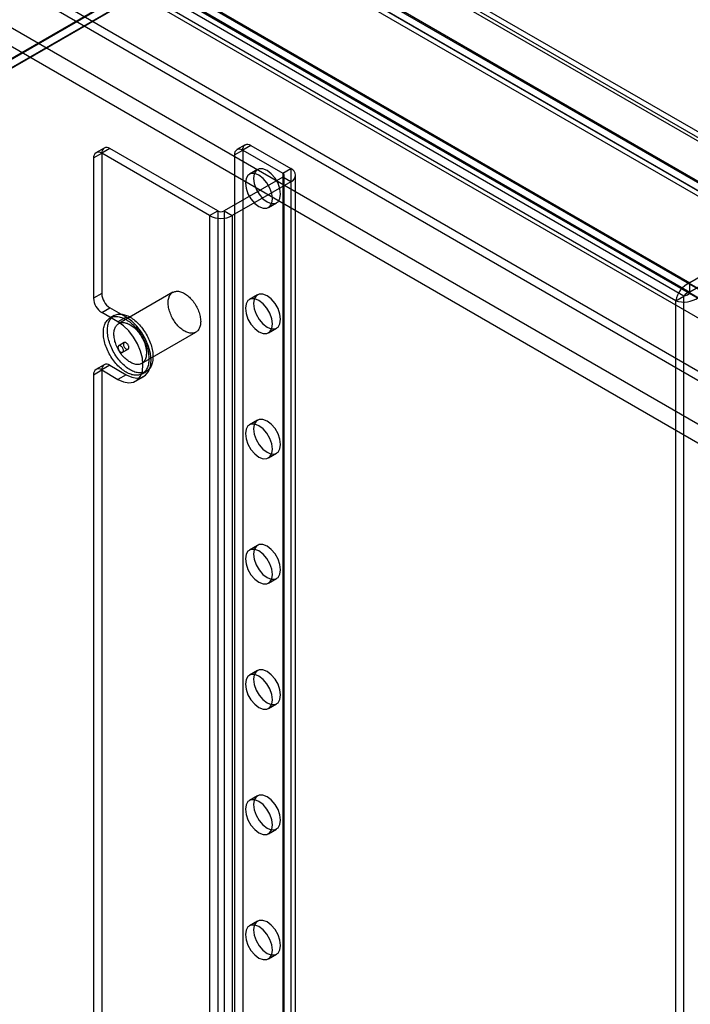
# Model space of a CAD drawing. Units: millimetres. Extents: x -245 to 3955, y -254 to 2716.
# Drawn here: x 2897 to 2985, y 2024 to 2153 of the extents above; entities that cross this region are included whole.
import ezdxf

# ---------------------------------------------------------------- set-up
doc = ezdxf.new("R2010")
doc.units = ezdxf.units.MM
doc.header["$LTSCALE"] = 2

msp = doc.modelspace()

# ---------------------------------------------------------------- linework, layer by layer
at = {"color": 7, "linetype": 'Continuous', "lineweight": 25}
for p, q in [((3355.09, 1924.12), (2650.25, 2331.02)), ((3356.12, 1923.52), (2651.34, 2330.39)), ((2996.64, 2125.33), (2648.49, 2326.31)), ((2996.64, 2124.11), (2648.49, 2325.09)), ((2636.54, 2319.41), (2984.69, 2118.43)), ((2636.54, 2318.19), (2984.69, 2117.21)), ((2982.84, 2116.08), (2635.43, 2316.63)), ((2983.9, 2116.69), (2636.49, 2317.24)), ((3329.75, 1908.3), (2651.55, 2299.81)), ((3328.69, 1907.68), (2650.49, 2299.2)), ((3334.73, 1912.36), (2670.61, 2295.75)), ((3335.79, 1911.75), (2671.67, 2295.13)), ((3322.71, 1905.42), (2658.59, 2288.81)), ((3321.65, 1903.58), (2657.53, 2286.97)), ((2939.79, 2164.64), (3595.18, 1786.29)), ((2939.79, 2163.41), (3595.18, 1785.06)), ((2933.09, 2160.83), (3587.73, 1782.91)), ((2934.09, 2161.27), (3589.1, 1783.14)), ((2934.15, 2161.44), (3588.79, 1783.53)), ((3589.59, 1783.06), (2934.2, 2161.41)), ((2933.34, 2159.98), (3588.35, 1781.84)), ((3589.59, 1781.84), (2934.2, 2160.19)), ((2649.12, 2005.05), (2914.99, 2158.54)), ((2914.99, 2158.42), (2650.25, 2005.59)), ((2651.34, 2006.22), (2915.02, 2158.44)), ((2914.99, 2158.54), (3622.1, 1750.34)), ((2915.02, 2158.44), (3619.8, 1751.58)), ((2914.99, 2157.31), (2650.18, 2004.44)), ((2914.99, 2157.23), (2650.25, 2004.4)), ((3619.97, 1750.34), (2914.99, 2157.31)), ((2914.99, 2157.23), (3619.83, 1750.34)), ((2926.65, 2136.39), (2925.59, 2135.78)), ((2906.89, 2134.69), (2907.95, 2135.3)), ((2908.26, 2135.98), (2907.2, 2135.37)), ((2909.01, 2135.91), (2907.95, 2135.3)), ((2907.95, 2135.3), (2907.95, 2117.01)), ((2922.02, 2127.17), (2907.95, 2135.3)), ((2923.08, 2127.79), (2909.01, 2135.91)), ((2925.28, 2135.09), (2926.34, 2135.71)), ((2925.28, 2135.09), (2925.28, 1868.08)), ((2927.4, 2136.32), (2926.34, 2135.71)), ((2926.34, 2135.71), (2926.34, 1868.7)), ((2926.34, 2135.71), (2931.57, 2132.69)), ((2927.4, 2136.32), (2932.63, 2133.3)), ((2906.89, 2134.69), (2906.89, 2116.39)), ((2928.27, 2133.18), (2927.21, 2132.56)), ((2931.57, 2132.69), (2932.63, 2133.3)), ((2931.57, 2132.69), (2931.57, 1863.23)), ((2932.63, 2133.3), (2932.63, 1863.84)), ((2931.57, 2132.2), (2923.93, 2127.79)), ((2932.63, 2131.58), (2924.99, 2127.17)), ((2932.63, 2131.58), (2931.57, 2132.2)), ((2931.57, 2132.2), (2931.57, 1862.74)), ((2931.75, 1862.98), (2931.75, 2132.44)), ((2932.63, 2131.58), (2932.63, 1862.12)), ((2933.25, 1862.98), (2933.25, 2132.44)), ((2929.71, 2128.23), (2930.77, 2128.85)), ((2922.02, 2127.17), (2923.08, 2127.79)), ((2923.08, 2127.79), (2923.08, 1858.33)), ((2923.93, 2127.79), (2924.99, 2127.17)), ((2923.93, 2127.79), (2923.93, 1858.33)), ((2922.02, 2127.17), (2922.02, 1857.72)), ((2924.99, 2127.17), (2924.99, 1857.72)), ((2996.64, 2125.33), (2984.69, 2118.43)), ((2996.64, 2124.11), (2984.69, 2117.21)), ((2984.69, 2117.21), (2984.69, 2118.43)), ((2917.24, 2117.18), (2910.17, 2113.09)), ((2907.95, 2117.01), (2906.89, 2116.39)), ((2928.27, 2116.85), (2927.21, 2116.23)), ((2982.84, 2116.08), (2983.9, 2116.69)), ((2982.84, 1796.15), (2982.84, 2116.08)), ((2983.9, 1796.77), (2983.9, 2116.69)), ((2907.95, 2114.56), (2909.01, 2115.17)), ((2910.07, 2113.33), (2907.95, 2114.56)), ((2911.13, 2113.95), (2909.01, 2115.17)), ((2909.57, 2114.13), (2909.03, 2113.83)), ((2911.13, 2113.95), (2910.07, 2113.33)), ((2913.16, 2107.9), (2920.24, 2111.98)), ((2929.71, 2111.9), (2930.77, 2112.52)), ((2910.88, 2110.62), (2910.18, 2110.21)), ((2910.68, 2109.35), (2911.38, 2109.76)), ((2906.89, 2106.43), (2907.95, 2107.05)), ((2908.26, 2107.73), (2907.2, 2107.12)), ((2909.01, 2107.66), (2907.95, 2107.05)), ((2907.95, 2107.05), (2907.95, 1896.54)), ((2907.95, 2107.05), (2910.07, 2105.82)), ((2909.01, 2107.66), (2911.13, 2106.43)), ((2913.23, 2106.55), (2913.76, 2106.86)), ((2906.89, 2106.43), (2906.89, 1895.93)), ((2911.13, 2106.43), (2910.07, 2105.82)), ((2912.37, 2105.59), (2913.43, 2106.21)), ((2928.27, 2100.51), (2927.21, 2099.9)), ((2929.71, 2095.57), (2930.77, 2096.18)), ((2928.27, 2084.18), (2927.21, 2083.57)), ((2929.71, 2079.24), (2930.77, 2079.85)), ((2928.27, 2067.85), (2927.21, 2067.24)), ((2929.71, 2062.91), (2930.77, 2063.52)), ((2928.27, 2051.52), (2927.21, 2050.91)), ((2929.71, 2046.58), (2930.77, 2047.19)), ((2928.27, 2035.19), (2927.21, 2034.58)), ((2929.71, 2030.25), (2930.77, 2030.86))]:
    msp.add_line(p, q, dxfattribs=at)
at = {"color": 7, "linetype": 'Continuous', "lineweight": 25, "flags": 128}
for points in [[(2928.46, 2132.44), (2927.91, 2132.66), (2927.42, 2132.65), (2927.03, 2132.42), (2926.78, 2132), (2926.69, 2131.42), (2926.78, 2130.74), (2927.03, 2130.02), (2927.42, 2129.35), (2927.91, 2128.77), (2928.46, 2128.36), (2929, 2128.14), (2929.5, 2128.15), (2929.89, 2128.37), (2930.14, 2128.8), (2930.23, 2129.38), (2930.14, 2130.06), (2929.89, 2130.77), (2929.5, 2131.45), (2929, 2132.02), (2928.46, 2132.44)], [(2929.52, 2128.97), (2930.07, 2128.75), (2930.56, 2128.76), (2930.95, 2128.99), (2931.2, 2129.41), (2931.29, 2129.99), (2931.2, 2130.67), (2930.95, 2131.39), (2930.56, 2132.06), (2930.07, 2132.64), (2929.52, 2133.05), (2928.97, 2133.27), (2928.48, 2133.26), (2928.09, 2133.04), (2927.84, 2132.61), (2927.75, 2132.03), (2927.84, 2131.35), (2928.09, 2130.64), (2928.48, 2129.96), (2928.97, 2129.38), (2929.52, 2128.97)], [(2918.74, 2117.03), (2918.87, 2116.95), (2919, 2116.86), (2919.13, 2116.76), (2919.26, 2116.65), (2919.39, 2116.53), (2919.51, 2116.41), (2919.63, 2116.28), (2919.75, 2116.15), (2919.86, 2116), (2919.97, 2115.85), (2920.08, 2115.7), (2920.18, 2115.54), (2920.27, 2115.38), (2920.36, 2115.22), (2920.44, 2115.05), (2920.52, 2114.88), (2920.58, 2114.71), (2920.65, 2114.54), (2920.7, 2114.37), (2920.75, 2114.2), (2920.78, 2114.04), (2920.81, 2113.87), (2920.84, 2113.71), (2920.85, 2113.55), (2920.86, 2113.39), (2920.85, 2113.24), (2920.84, 2113.09), (2920.83, 2112.95), (2920.8, 2112.82), (2920.77, 2112.69), (2920.72, 2112.57), (2920.67, 2112.46), (2920.62, 2112.36), (2920.55, 2112.26), (2920.48, 2112.17), (2920.4, 2112.1), (2920.32, 2112.03), (2920.22, 2111.97), (2920.13, 2111.93), (2920.03, 2111.89), (2919.92, 2111.86), (2919.81, 2111.84), (2919.69, 2111.84), (2919.57, 2111.84), (2919.45, 2111.86), (2919.32, 2111.88), (2919.19, 2111.92), (2919.06, 2111.97), (2918.93, 2112.02), (2918.8, 2112.09), (2918.67, 2112.17), (2918.54, 2112.25), (2918.41, 2112.35), (2918.28, 2112.45), (2918.15, 2112.56), (2918.02, 2112.68), (2917.9, 2112.81), (2917.78, 2112.94), (2917.67, 2113.08), (2917.55, 2113.23), (2917.45, 2113.38), (2917.34, 2113.53), (2917.25, 2113.69), (2917.16, 2113.85), (2917.07, 2114.02), (2916.99, 2114.19), (2916.92, 2114.36), (2916.86, 2114.53), (2916.8, 2114.7), (2916.75, 2114.87), (2916.71, 2115.04), (2916.67, 2115.2), (2916.65, 2115.37), (2916.63, 2115.53), (2916.62, 2115.69), (2916.61, 2115.84), (2916.62, 2115.99), (2916.64, 2116.13), (2916.66, 2116.27), (2916.69, 2116.4), (2916.73, 2116.52), (2916.77, 2116.64), (2916.83, 2116.75), (2916.89, 2116.85), (2916.96, 2116.94), (2917.03, 2117.02), (2917.11, 2117.09), (2917.2, 2117.15), (2917.3, 2117.21), (2917.4, 2117.25), (2917.5, 2117.28), (2917.61, 2117.3), (2917.72, 2117.31), (2917.84, 2117.32), (2917.96, 2117.31), (2918.09, 2117.28), (2918.21, 2117.25), (2918.34, 2117.21), (2918.47, 2117.16), (2918.6, 2117.1), (2918.74, 2117.03)], [(2928.46, 2116.11), (2927.91, 2116.32), (2927.42, 2116.32), (2927.03, 2116.09), (2926.78, 2115.67), (2926.69, 2115.09), (2926.78, 2114.41), (2927.03, 2113.69), (2927.42, 2113.02), (2927.91, 2112.44), (2928.46, 2112.03), (2929, 2111.81), (2929.5, 2111.82), (2929.89, 2112.04), (2930.14, 2112.47), (2930.23, 2113.05), (2930.14, 2113.73), (2929.89, 2114.44), (2929.5, 2115.12), (2929, 2115.69), (2928.46, 2116.11)], [(2929.52, 2112.64), (2930.07, 2112.42), (2930.56, 2112.43), (2930.95, 2112.65), (2931.2, 2113.08), (2931.29, 2113.66), (2931.2, 2114.34), (2930.95, 2115.05), (2930.56, 2115.73), (2930.07, 2116.31), (2929.52, 2116.72), (2928.97, 2116.94), (2928.48, 2116.93), (2928.09, 2116.71), (2927.84, 2116.28), (2927.75, 2115.7), (2927.84, 2115.02), (2928.09, 2114.31), (2928.48, 2113.63), (2928.97, 2113.05), (2929.52, 2112.64)], [(2911.13, 2113.62), (2911.29, 2113.52), (2911.45, 2113.42), (2911.6, 2113.31), (2911.75, 2113.19), (2911.9, 2113.06), (2912.05, 2112.92), (2912.2, 2112.78), (2912.34, 2112.62), (2912.48, 2112.47), (2912.62, 2112.3), (2912.75, 2112.13), (2912.88, 2111.96), (2913, 2111.78), (2913.12, 2111.59), (2913.23, 2111.4), (2913.34, 2111.21), (2913.44, 2111.02), (2913.54, 2110.82), (2913.63, 2110.62), (2913.71, 2110.42), (2913.78, 2110.22), (2913.85, 2110.02), (2913.91, 2109.82), (2913.96, 2109.62), (2914, 2109.42), (2914.04, 2109.23), (2914.07, 2109.03), (2914.09, 2108.84), (2914.1, 2108.66), (2914.1, 2108.47), (2914.1, 2108.3), (2914.09, 2108.13), (2914.07, 2107.96), (2914.04, 2107.8), (2914, 2107.65), (2913.96, 2107.5), (2913.91, 2107.36), (2913.85, 2107.23), (2913.78, 2107.1), (2913.71, 2106.99), (2913.63, 2106.88), (2913.54, 2106.79), (2913.44, 2106.7), (2913.34, 2106.62), (2913.23, 2106.55), (2913.12, 2106.49), (2913, 2106.45), (2912.88, 2106.41), (2912.75, 2106.38), (2912.62, 2106.36), (2912.48, 2106.36), (2912.34, 2106.36), (2912.2, 2106.37), (2912.05, 2106.4), (2911.9, 2106.43), (2911.75, 2106.48), (2911.6, 2106.53), (2911.45, 2106.6), (2911.29, 2106.67), (2911.13, 2106.76), (2910.98, 2106.85), (2910.82, 2106.96), (2910.67, 2107.07), (2910.52, 2107.19), (2910.37, 2107.32), (2910.22, 2107.46), (2910.07, 2107.6), (2909.93, 2107.75), (2909.79, 2107.91), (2909.65, 2108.08), (2909.52, 2108.25), (2909.39, 2108.42), (2909.27, 2108.6), (2909.15, 2108.79), (2909.03, 2108.98), (2908.93, 2109.17), (2908.83, 2109.36), (2908.73, 2109.56), (2908.64, 2109.76), (2908.56, 2109.96), (2908.49, 2110.16), (2908.42, 2110.36), (2908.36, 2110.56), (2908.31, 2110.76), (2908.27, 2110.96), (2908.23, 2111.15), (2908.2, 2111.35), (2908.18, 2111.54), (2908.17, 2111.72), (2908.16, 2111.9), (2908.17, 2112.08), (2908.18, 2112.25), (2908.2, 2112.42), (2908.23, 2112.58), (2908.27, 2112.73), (2908.31, 2112.88), (2908.36, 2113.02), (2908.42, 2113.15), (2908.49, 2113.27), (2908.56, 2113.39), (2908.64, 2113.49), (2908.73, 2113.59), (2908.83, 2113.68), (2908.93, 2113.76), (2909.03, 2113.83), (2909.15, 2113.89), (2909.27, 2113.93), (2909.39, 2113.97), (2909.52, 2114), (2909.65, 2114.02), (2909.79, 2114.02), (2909.93, 2114.02), (2910.07, 2114.01), (2910.22, 2113.98), (2910.37, 2113.95), (2910.52, 2113.9), (2910.67, 2113.84), (2910.82, 2113.78), (2910.98, 2113.7), (2911.13, 2113.62)], [(2911.66, 2113.92), (2911.82, 2113.83), (2911.98, 2113.73), (2912.13, 2113.61), (2912.28, 2113.49), (2912.43, 2113.36), (2912.58, 2113.23), (2912.73, 2113.08), (2912.87, 2112.93), (2913.01, 2112.77), (2913.15, 2112.61), (2913.28, 2112.44), (2913.41, 2112.26), (2913.53, 2112.08), (2913.65, 2111.9), (2913.76, 2111.71), (2913.87, 2111.52), (2913.97, 2111.32), (2914.07, 2111.12), (2914.16, 2110.93), (2914.24, 2110.73), (2914.31, 2110.52), (2914.38, 2110.32), (2914.44, 2110.12), (2914.49, 2109.92), (2914.53, 2109.73), (2914.57, 2109.53), (2914.6, 2109.34), (2914.62, 2109.15), (2914.63, 2108.96), (2914.63, 2108.78), (2914.63, 2108.6), (2914.62, 2108.43), (2914.6, 2108.27), (2914.57, 2108.11), (2914.53, 2107.95), (2914.49, 2107.81), (2914.44, 2107.67), (2914.38, 2107.53), (2914.31, 2107.41), (2914.24, 2107.3), (2914.16, 2107.19), (2914.07, 2107.09), (2913.97, 2107), (2913.87, 2106.93), (2913.76, 2106.86), (2913.65, 2106.8), (2913.53, 2106.75), (2913.41, 2106.71), (2913.28, 2106.69), (2913.15, 2106.67), (2913.01, 2106.66), (2912.87, 2106.67), (2912.73, 2106.68), (2912.58, 2106.7), (2912.43, 2106.74), (2912.28, 2106.78), (2912.13, 2106.84), (2911.98, 2106.91), (2911.82, 2106.98), (2911.66, 2107.07), (2911.51, 2107.16), (2911.35, 2107.26), (2911.2, 2107.38), (2911.05, 2107.5), (2910.9, 2107.63), (2910.75, 2107.76), (2910.6, 2107.91), (2910.46, 2108.06), (2910.32, 2108.22), (2910.18, 2108.38), (2910.05, 2108.55), (2909.92, 2108.73), (2909.8, 2108.91), (2909.68, 2109.09), (2909.56, 2109.28), (2909.46, 2109.47), (2909.36, 2109.67), (2909.26, 2109.87), (2909.17, 2110.07), (2909.09, 2110.27), (2909.02, 2110.47), (2908.95, 2110.67), (2908.89, 2110.87), (2908.84, 2111.07), (2908.8, 2111.26), (2908.76, 2111.46), (2908.73, 2111.65), (2908.71, 2111.84), (2908.7, 2112.03), (2908.7, 2112.21), (2908.7, 2112.39), (2908.71, 2112.56), (2908.73, 2112.73), (2908.76, 2112.89), (2908.8, 2113.04), (2908.84, 2113.19), (2908.89, 2113.33), (2908.95, 2113.46), (2909.02, 2113.58), (2909.09, 2113.69), (2909.17, 2113.8), (2909.26, 2113.9), (2909.36, 2113.99), (2909.46, 2114.06), (2909.56, 2114.13), (2909.68, 2114.19), (2909.8, 2114.24), (2909.92, 2114.28), (2910.05, 2114.31), (2910.18, 2114.32), (2910.32, 2114.33), (2910.46, 2114.33), (2910.6, 2114.31), (2910.75, 2114.29), (2910.9, 2114.25), (2911.05, 2114.21), (2911.2, 2114.15), (2911.35, 2114.09), (2911.51, 2114.01), (2911.66, 2113.92)], [(2910.07, 2105.82), (2910.8, 2105.5), (2911.49, 2105.38), (2912.1, 2105.47), (2912.62, 2105.77), (2913, 2106.26), (2913.25, 2106.91), (2913.33, 2107.7), (2913.25, 2108.58), (2913, 2109.51), (2912.62, 2110.45), (2912.1, 2111.34), (2911.49, 2112.15), (2910.8, 2112.82), (2910.07, 2113.33)], [(2911.13, 2106.43), (2911.86, 2106.11), (2912.55, 2105.99), (2913.16, 2106.08), (2913.68, 2106.38), (2914.07, 2106.87), (2914.31, 2107.52), (2914.39, 2108.31), (2914.31, 2109.19), (2914.07, 2110.13), (2913.68, 2111.06), (2913.16, 2111.96), (2912.55, 2112.76), (2911.86, 2113.43), (2911.13, 2113.95)], [(2911.66, 2112.95), (2911.8, 2112.86), (2911.93, 2112.77), (2912.06, 2112.68), (2912.19, 2112.57), (2912.31, 2112.45), (2912.44, 2112.33), (2912.56, 2112.2), (2912.68, 2112.06), (2912.79, 2111.92), (2912.9, 2111.77), (2913.01, 2111.62), (2913.11, 2111.46), (2913.2, 2111.3), (2913.29, 2111.14), (2913.37, 2110.97), (2913.44, 2110.8), (2913.51, 2110.63), (2913.57, 2110.46), (2913.63, 2110.29), (2913.67, 2110.12), (2913.71, 2109.95), (2913.74, 2109.79), (2913.77, 2109.62), (2913.78, 2109.46), (2913.79, 2109.31), (2913.78, 2109.16), (2913.77, 2109.01), (2913.76, 2108.87), (2913.73, 2108.74), (2913.69, 2108.61), (2913.65, 2108.49), (2913.6, 2108.38), (2913.54, 2108.27), (2913.48, 2108.18), (2913.41, 2108.09), (2913.33, 2108.02), (2913.24, 2107.95), (2913.15, 2107.89), (2913.06, 2107.84), (2912.95, 2107.81), (2912.85, 2107.78), (2912.74, 2107.76), (2912.62, 2107.76), (2912.5, 2107.76), (2912.38, 2107.78), (2912.25, 2107.8), (2912.12, 2107.84), (2911.99, 2107.89), (2911.86, 2107.94), (2911.73, 2108.01), (2911.6, 2108.09), (2911.47, 2108.17), (2911.34, 2108.27), (2911.21, 2108.37), (2911.08, 2108.48), (2910.95, 2108.6), (2910.83, 2108.73), (2910.71, 2108.86), (2910.59, 2109), (2910.48, 2109.14), (2910.38, 2109.29), (2910.27, 2109.45), (2910.18, 2109.61), (2910.09, 2109.77), (2910, 2109.94), (2909.92, 2110.11), (2909.85, 2110.27), (2909.79, 2110.44), (2909.73, 2110.62), (2909.68, 2110.78), (2909.64, 2110.95), (2909.6, 2111.12), (2909.57, 2111.29), (2909.56, 2111.45), (2909.55, 2111.6), (2909.54, 2111.76), (2909.55, 2111.91), (2909.56, 2112.05), (2909.59, 2112.19), (2909.62, 2112.32), (2909.66, 2112.44), (2909.7, 2112.56), (2909.76, 2112.67), (2909.82, 2112.77), (2909.89, 2112.86), (2909.96, 2112.94), (2910.04, 2113.01), (2910.13, 2113.07), (2910.22, 2113.13), (2910.32, 2113.17), (2910.43, 2113.2), (2910.54, 2113.22), (2910.65, 2113.23), (2910.77, 2113.23), (2910.89, 2113.22), (2911.02, 2113.2), (2911.14, 2113.17), (2911.27, 2113.13), (2911.4, 2113.08), (2911.53, 2113.02), (2911.66, 2112.95)], [(2910.43, 2109.37), (2910.48, 2109.35), (2910.53, 2109.33), (2910.58, 2109.32), (2910.63, 2109.33), (2910.67, 2109.35), (2910.71, 2109.37), (2910.74, 2109.41), (2910.76, 2109.45), (2910.77, 2109.5), (2910.78, 2109.56), (2910.78, 2109.63), (2910.77, 2109.69), (2910.75, 2109.76), (2910.72, 2109.83), (2910.69, 2109.9), (2910.65, 2109.97), (2910.61, 2110.03), (2910.56, 2110.08), (2910.51, 2110.13), (2910.45, 2110.17), (2910.4, 2110.2), (2910.35, 2110.23), (2910.3, 2110.24), (2910.25, 2110.24), (2910.2, 2110.23), (2910.16, 2110.21), (2910.13, 2110.17), (2910.1, 2110.13), (2910.09, 2110.09), (2910.08, 2110.03), (2910.07, 2109.97), (2910.08, 2109.9), (2910.09, 2109.84), (2910.12, 2109.77), (2910.15, 2109.7), (2910.18, 2109.63), (2910.22, 2109.56), (2910.27, 2109.51), (2910.32, 2109.45), (2910.37, 2109.41), (2910.43, 2109.37)], [(2911.13, 2110.6), (2911.08, 2110.62), (2911.03, 2110.64), (2910.98, 2110.65), (2910.93, 2110.64), (2910.89, 2110.63), (2910.85, 2110.6), (2910.82, 2110.56), (2910.8, 2110.52), (2910.79, 2110.47), (2910.78, 2110.41), (2910.78, 2110.35), (2910.79, 2110.28), (2910.81, 2110.21), (2910.84, 2110.14), (2910.87, 2110.07), (2910.91, 2110), (2910.95, 2109.94), (2911, 2109.89), (2911.05, 2109.84), (2911.11, 2109.8), (2911.16, 2109.77), (2911.22, 2109.75), (2911.27, 2109.73), (2911.32, 2109.73), (2911.36, 2109.74), (2911.4, 2109.77), (2911.43, 2109.8), (2911.46, 2109.84), (2911.48, 2109.88), (2911.49, 2109.94), (2911.49, 2110), (2911.48, 2110.07), (2911.47, 2110.14), (2911.45, 2110.21), (2911.42, 2110.27), (2911.38, 2110.34), (2911.34, 2110.41), (2911.29, 2110.46), (2911.24, 2110.52), (2911.19, 2110.56), (2911.13, 2110.6)], [(2929.52, 2096.31), (2930.07, 2096.09), (2930.56, 2096.1), (2930.95, 2096.32), (2931.2, 2096.75), (2931.29, 2097.33), (2931.2, 2098.01), (2930.95, 2098.72), (2930.56, 2099.4), (2930.07, 2099.98), (2929.52, 2100.39), (2928.97, 2100.61), (2928.48, 2100.6), (2928.09, 2100.37), (2927.84, 2099.95), (2927.75, 2099.37), (2927.84, 2098.69), (2928.09, 2097.98), (2928.48, 2097.3), (2928.97, 2096.72), (2929.52, 2096.31)], [(2928.46, 2099.78), (2927.91, 2099.99), (2927.42, 2099.99), (2927.03, 2099.76), (2926.78, 2099.34), (2926.69, 2098.76), (2926.78, 2098.08), (2927.03, 2097.36), (2927.42, 2096.69), (2927.91, 2096.11), (2928.46, 2095.7), (2929, 2095.48), (2929.5, 2095.49), (2929.89, 2095.71), (2930.14, 2096.14), (2930.23, 2096.72), (2930.14, 2097.4), (2929.89, 2098.11), (2929.5, 2098.79), (2929, 2099.36), (2928.46, 2099.78)], [(2929.52, 2079.98), (2930.07, 2079.76), (2930.56, 2079.77), (2930.95, 2079.99), (2931.2, 2080.42), (2931.29, 2081), (2931.2, 2081.68), (2930.95, 2082.39), (2930.56, 2083.07), (2930.07, 2083.64), (2929.52, 2084.06), (2928.97, 2084.28), (2928.48, 2084.27), (2928.09, 2084.04), (2927.84, 2083.62), (2927.75, 2083.04), (2927.84, 2082.36), (2928.09, 2081.64), (2928.48, 2080.97), (2928.97, 2080.39), (2929.52, 2079.98)], [(2928.46, 2083.45), (2927.91, 2083.66), (2927.42, 2083.66), (2927.03, 2083.43), (2926.78, 2083.01), (2926.69, 2082.43), (2926.78, 2081.75), (2927.03, 2081.03), (2927.42, 2080.35), (2927.91, 2079.78), (2928.46, 2079.36), (2929, 2079.15), (2929.5, 2079.15), (2929.89, 2079.38), (2930.14, 2079.8), (2930.23, 2080.39), (2930.14, 2081.07), (2929.89, 2081.78), (2929.5, 2082.46), (2929, 2083.03), (2928.46, 2083.45)], [(2928.46, 2067.12), (2927.91, 2067.33), (2927.42, 2067.33), (2927.03, 2067.1), (2926.78, 2066.68), (2926.69, 2066.1), (2926.78, 2065.42), (2927.03, 2064.7), (2927.42, 2064.02), (2927.91, 2063.45), (2928.46, 2063.03), (2929, 2062.82), (2929.5, 2062.82), (2929.89, 2063.05), (2930.14, 2063.47), (2930.23, 2064.05), (2930.14, 2064.74), (2929.89, 2065.45), (2929.5, 2066.13), (2929, 2066.7), (2928.46, 2067.12)], [(2929.52, 2063.65), (2930.07, 2063.43), (2930.56, 2063.44), (2930.95, 2063.66), (2931.2, 2064.09), (2931.29, 2064.67), (2931.2, 2065.35), (2930.95, 2066.06), (2930.56, 2066.74), (2930.07, 2067.31), (2929.52, 2067.73), (2928.97, 2067.94), (2928.48, 2067.94), (2928.09, 2067.71), (2927.84, 2067.29), (2927.75, 2066.71), (2927.84, 2066.03), (2928.09, 2065.31), (2928.48, 2064.64), (2928.97, 2064.06), (2929.52, 2063.65)], [(2928.46, 2050.79), (2927.91, 2051), (2927.42, 2051), (2927.03, 2050.77), (2926.78, 2050.35), (2926.69, 2049.77), (2926.78, 2049.08), (2927.03, 2048.37), (2927.42, 2047.69), (2927.91, 2047.12), (2928.46, 2046.7), (2929, 2046.49), (2929.5, 2046.49), (2929.89, 2046.72), (2930.14, 2047.14), (2930.23, 2047.72), (2930.14, 2048.4), (2929.89, 2049.12), (2929.5, 2049.8), (2929, 2050.37), (2928.46, 2050.79)], [(2929.52, 2047.32), (2930.07, 2047.1), (2930.56, 2047.11), (2930.95, 2047.33), (2931.2, 2047.76), (2931.29, 2048.34), (2931.2, 2049.02), (2930.95, 2049.73), (2930.56, 2050.41), (2930.07, 2050.98), (2929.52, 2051.4), (2928.97, 2051.61), (2928.48, 2051.61), (2928.09, 2051.38), (2927.84, 2050.96), (2927.75, 2050.38), (2927.84, 2049.7), (2928.09, 2048.98), (2928.48, 2048.31), (2928.97, 2047.73), (2929.52, 2047.32)], [(2929.52, 2030.98), (2930.07, 2030.77), (2930.56, 2030.77), (2930.95, 2031), (2931.2, 2031.42), (2931.29, 2032.01), (2931.2, 2032.69), (2930.95, 2033.4), (2930.56, 2034.08), (2930.07, 2034.65), (2929.52, 2035.07), (2928.97, 2035.28), (2928.48, 2035.28), (2928.09, 2035.05), (2927.84, 2034.63), (2927.75, 2034.05), (2927.84, 2033.37), (2928.09, 2032.65), (2928.48, 2031.97), (2928.97, 2031.4), (2929.52, 2030.98)], [(2928.46, 2034.46), (2927.91, 2034.67), (2927.42, 2034.67), (2927.03, 2034.44), (2926.78, 2034.02), (2926.69, 2033.43), (2926.78, 2032.75), (2927.03, 2032.04), (2927.42, 2031.36), (2927.91, 2030.79), (2928.46, 2030.37), (2929, 2030.16), (2929.5, 2030.16), (2929.89, 2030.39), (2930.14, 2030.81), (2930.23, 2031.39), (2930.14, 2032.07), (2929.89, 2032.79), (2929.5, 2033.47), (2929, 2034.04), (2928.46, 2034.46)]]:
    msp.add_lwpolyline(points, dxfattribs=at)
at = {"color": 7, "linetype": 'Continuous', "lineweight": 25}
for centre, radius, start, end in [((2926.98, 2135.81), 0.655, 50.7967, 189.214), ((2907.54, 2134.79), 0.655, 50.7967, 189.214), ((2908.6, 2135.4), 0.655, 50.7967, 189.214), ((2925.92, 2135.2), 0.655, 50.7967, 189.214), ((2931.48, 2132.44), 0.262, 290.7834, 69.2166), ((2932.31, 2132.44), 0.917, 290.7834, 69.2166), ((2923.51, 2128.61), 0.922, 242.6097, 297.3903), ((2923.51, 2130.04), 3.23, 242.6097, 297.3903), ((2986.09, 2115.42), 3.32, 114.8565, 168.5853), ((2984.94, 2115.96), 1.27, 101.0475, 144.9746), ((2983.78, 2117.96), 1.27, 275.0327, 318.9501), ((2909.19, 2116.5), 2.31, 182.6055, 237.3945), ((2910.26, 2117.11), 2.31, 182.6055, 237.3945), ((2983.89, 2119.22), 3.32, 251.4198, 305.1399), ((2907.54, 2106.54), 0.655, 50.7967, 189.214), ((2908.6, 2107.15), 0.655, 50.7967, 189.214)]:
    msp.add_arc(centre, radius, start, end, dxfattribs=at)

doc.saveas('drawing.dxf')
